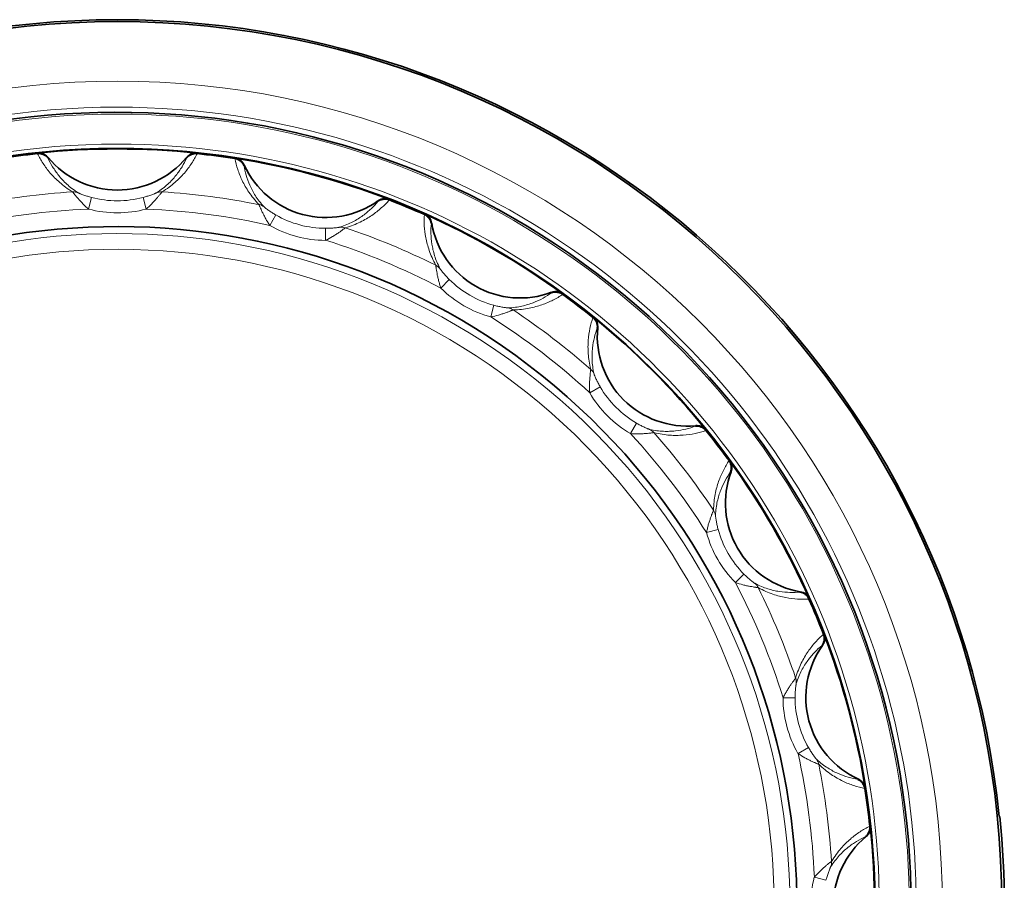
# Model space of a CAD drawing. Units: millimetres. Extents: x 38 to 287, y 24 to 204.
# Drawn here: x 147 to 163, y 105 to 120 of the extents above; entities that cross this region are included whole.
import ezdxf

# ---------------------------------------------------------------- set-up
doc = ezdxf.new("R2010")
doc.units = ezdxf.units.MM
doc.layers.add('1', color=7, linetype='Continuous', true_color=0xffffff)

msp = doc.modelspace()

# ---------------------------------------------------------------- linework, layer by layer
at = {"layer": '1', "color": 8, "linetype": 'Continuous', "lineweight": 18}
for p, q in [((148.021, 116.591), (148.072, 116.784)), ((148.979, 116.591), (148.928, 116.784)), ((151.037, 116.32), (151.136, 116.494)), ((151.963, 116.072), (151.964, 116.272)), ((153.88, 115.278), (154.021, 115.42)), ((154.711, 114.798), (154.763, 114.991)), ((156.53, 113.635), (156.357, 113.535)), ((157.135, 113.03), (157.035, 112.857)), ((158.298, 111.211), (158.491, 111.263)), ((158.778, 110.38), (158.92, 110.521)), ((159.572, 108.463), (159.772, 108.464)), ((159.82, 107.537), (159.994, 107.636)), ((160.091, 105.479), (160.284, 105.428))]:
    msp.add_line(p, q, dxfattribs=at)
at = {"layer": '1', "color": 18, "linetype": 'Continuous', "lineweight": 35}
msp.add_circle((148.5, 105), 14.708, dxfattribs=at)
at = {"layer": '1', "color": 8, "linetype": 'Continuous', "lineweight": 18}
msp.add_circle((148.5, 105), 13.719, dxfattribs=at)
at = {"layer": '1', "color": 18, "linetype": 'Continuous', "lineweight": 35}
for centre, radius, start, end in [((148.5, 105), 14.74, 5.8015, 174.1985), ((148.5, 105), 13.2, 317.2781, 270), ((148.5, 105), 12.6, 320.6497, 309.3503), ((148.5, 105), 12.591, 83.949, 96.051), ((148.5, 105), 12.583, 96.0608, 98.9392), ((148.5, 105), 12.583, 96.0605, 96.0608), ((148.5, 118.4), 1.493, 219.526, 320.474), ((148.5, 105), 12.583, 83.9392, 83.9395), ((148.5, 105), 12.583, 81.0608, 83.9392), ((148.5, 105), 12.583, 81.0605, 81.0608), ((148.5, 105), 12.591, 68.949, 81.051), ((151.968, 117.943), 1.493, 204.526, 305.474), ((148.5, 105), 12.583, 68.9392, 68.9395), ((148.5, 105), 12.583, 66.0608, 68.9392), ((148.5, 105), 12.583, 66.0605, 66.0608), ((148.5, 105), 12.591, 53.949, 66.051), ((148.5, 105), 11.3, 324.8905, 305.1095), ((155.2, 116.605), 1.493, 189.526, 290.474), ((148.5, 105), 12.583, 51.0608, 53.9392), ((148.5, 105), 12.583, 53.9392, 53.9395), ((148.5, 105), 12.583, 51.0605, 51.0608), ((148.5, 105), 12.591, 38.949, 51.051), ((157.975, 114.475), 1.493, 174.526, 275.474), ((148.5, 105), 12.583, 38.9392, 38.9395), ((148.5, 105), 12.583, 36.0608, 38.9392), ((148.5, 105), 12.583, 36.0605, 36.0608), ((148.5, 105), 12.591, 23.949, 36.051), ((160.105, 111.7), 1.493, 159.526, 260.474), ((148.5, 105), 12.583, 23.9392, 23.9395), ((148.5, 105), 12.583, 21.0608, 23.9392), ((148.5, 105), 12.583, 21.0605, 21.0608), ((148.5, 105), 12.591, 8.949, 21.051), ((161.443, 108.468), 1.493, 144.526, 245.474), ((148.5, 105), 12.583, 6.0608, 8.9392), ((148.5, 105), 12.583, 8.9392, 8.9395), ((148.5, 105), 14.75, 354.2023, 5.7977), ((148.5, 105), 12.583, 6.0605, 6.0608), ((148.5, 105), 12.591, 353.949, 6.051), ((161.9, 105), 1.493, 129.526, 230.474)]:
    msp.add_arc(centre, radius, start, end, dxfattribs=at)
at = {"layer": '1', "color": 8, "linetype": 'Continuous', "lineweight": 18}
for centre, radius, start, end in [((148.5, 105), 13.286, 90, 314.1169), ((148.5, 105), 13.286, 315.8775, 90), ((148.5, 105), 13.17, 90, 312.4125), ((148.5, 105), 13.17, 317.5819, 90), ((148.5, 105), 12.672, 90, 309.4425), ((148.5, 105), 12.672, 320.5519, 90), ((148.5, 105), 11.9, 93.5751, 101.4249), ((148.5, 118.4), 1.672, 255.1593, 284.8407), ((148.5, 105), 11.9, 78.5751, 86.4249), ((148.5, 105), 11.601, 92.3682, 102.6318), ((148.5, 118.4), 1.872, 255.1593, 284.8407), ((148.5, 105), 11.601, 77.3682, 87.6318), ((151.968, 117.943), 1.672, 240.1593, 269.8407), ((151.968, 117.943), 1.872, 240.1593, 269.8407), ((148.5, 105), 11.9, 63.5751, 71.4249), ((148.5, 105), 11.184, 325.4996, 304.5004), ((148.5, 105), 11.601, 62.3682, 72.6318), ((148.5, 105), 10.922, 325.028, 304.972), ((155.2, 116.605), 1.872, 225.1593, 254.8407), ((155.2, 116.605), 1.672, 225.1593, 254.8407), ((148.5, 105), 11.601, 47.3682, 57.6318), ((148.5, 105), 11.9, 48.5751, 56.4249), ((157.975, 114.475), 1.672, 210.1593, 239.8407), ((157.975, 114.475), 1.872, 210.1593, 239.8407), ((148.5, 105), 11.601, 32.3682, 42.6318), ((148.5, 105), 11.9, 33.5751, 41.4249), ((160.105, 111.7), 1.872, 195.1593, 224.8407), ((160.105, 111.7), 1.672, 195.1593, 224.8407), ((148.5, 105), 11.601, 17.3682, 27.6318), ((148.5, 105), 11.9, 18.5751, 26.4249), ((161.443, 108.468), 1.872, 180.1593, 209.8407), ((161.443, 108.468), 1.672, 180.1593, 209.8407), ((148.5, 105), 11.601, 2.3682, 12.6318), ((148.5, 105), 11.9, 3.5751, 11.4249), ((161.9, 105), 1.872, 165.1593, 194.8407)]:
    msp.add_arc(centre, radius, start, end, dxfattribs=at)
for centre, major_axis, start_param, end_param in [((147.77, 116.678), (-0.103, -0.171), 3.284923, 3.749459), ((149.23, 116.678), (0.103, -0.171), 2.533726, 2.998262), ((150.818, 116.469), (-0.144, -0.139), 3.284923, 3.749459), ((152.227, 116.091), (0.056, -0.192), 2.533726, 2.998262), ((153.707, 115.478), (-0.175, -0.097), 3.284923, 3.749459), ((154.971, 114.749), (0.004, -0.2), 2.533726, 2.998262), ((156.242, 113.773), (0.194, 0.048), 0.143331, 0.607867), ((157.273, 112.742), (-0.048, -0.194), 2.533726, 2.998262), ((158.249, 111.471), (-0.2, 0.004), 3.284923, 3.749459), ((158.978, 110.207), (-0.097, -0.175), 2.533726, 2.998262), ((159.591, 108.727), (-0.192, 0.056), 3.284923, 3.749459), ((159.969, 107.318), (-0.139, -0.144), 2.533726, 2.998262), ((160.178, 105.73), (-0.171, 0.103), 3.284923, 3.749459)]:
    msp.add_ellipse(centre, major_axis=major_axis, ratio=0.995792, start_param=start_param, end_param=end_param, dxfattribs=at)
for points, knots in [([(147.758, 116.877), (147.715, 116.903), (147.676, 116.929), (147.605, 116.981), (147.572, 117.007), (147.512, 117.059), (147.484, 117.085), (147.432, 117.138), (147.408, 117.164), (147.339, 117.243), (147.3, 117.297), (147.229, 117.404), (147.199, 117.458), (147.171, 117.512)], [0, 0, 0, 0, 0.125, 0.125, 0.25, 0.25, 0.375, 0.375, 0.5, 0.5, 0.75, 0.75, 1, 1, 1, 1]), ([(147.172, 117.512), (147.172, 117.514), (147.172, 117.515), (147.172, 117.518), (147.173, 117.52), (147.173, 117.521)], [0, 0, 0, 0, 0.501083, 0.501083, 1, 1, 1, 1]), ([(147.348, 117.45), (147.348, 117.448), (147.348, 117.447), (147.347, 117.444), (147.347, 117.443), (147.346, 117.441)], [0, 0, 0, 0, 0.501549, 0.501549, 1, 1, 1, 1]), ([(147.346, 117.441), (147.369, 117.392), (147.394, 117.343), (147.454, 117.246), (147.487, 117.198), (147.546, 117.125), (147.566, 117.101), (147.611, 117.053), (147.635, 117.029), (147.687, 116.981), (147.715, 116.957), (147.777, 116.91), (147.811, 116.886), (147.848, 116.862)], [0, 0, 0, 0, 0.25, 0.25, 0.5, 0.5, 0.625, 0.625, 0.75, 0.75, 0.875, 0.875, 1, 1, 1, 1]), ([(149.152, 116.862), (149.189, 116.886), (149.223, 116.91), (149.285, 116.957), (149.313, 116.981), (149.365, 117.029), (149.389, 117.053), (149.434, 117.101), (149.454, 117.125), (149.513, 117.198), (149.546, 117.246), (149.606, 117.343), (149.631, 117.392), (149.654, 117.441)], [0, 0, 0, 0, 0.125, 0.125, 0.25, 0.25, 0.375, 0.375, 0.5, 0.5, 0.75, 0.75, 1, 1, 1, 1]), ([(149.829, 117.512), (149.801, 117.458), (149.771, 117.404), (149.7, 117.297), (149.661, 117.243), (149.592, 117.164), (149.568, 117.138), (149.516, 117.085), (149.488, 117.059), (149.428, 117.007), (149.395, 116.981), (149.324, 116.929), (149.285, 116.903), (149.242, 116.877)], [0, 0, 0, 0, 0.25, 0.25, 0.5, 0.5, 0.625, 0.625, 0.75, 0.75, 0.875, 0.875, 1, 1, 1, 1]), ([(149.654, 117.441), (149.653, 117.443), (149.653, 117.444), (149.652, 117.447), (149.652, 117.448), (149.652, 117.45)], [0, 0, 0, 0, 0.498451, 0.498451, 1, 1, 1, 1]), ([(149.827, 117.521), (149.827, 117.52), (149.828, 117.518), (149.828, 117.515), (149.828, 117.514), (149.828, 117.512)], [0, 0, 0, 0, 0.498917, 0.498917, 1, 1, 1, 1]), ([(150.455, 117.43), (150.456, 117.431), (150.456, 117.432), (150.457, 117.435), (150.458, 117.437), (150.459, 117.438)], [0, 0, 0, 0, 0.501083, 0.501083, 1, 1, 1, 1]), ([(150.857, 116.665), (150.822, 116.701), (150.791, 116.736), (150.736, 116.804), (150.712, 116.838), (150.667, 116.904), (150.647, 116.936), (150.61, 117), (150.593, 117.032), (150.548, 117.127), (150.523, 117.188), (150.483, 117.31), (150.467, 117.37), (150.455, 117.43)], [0, 0, 0, 0, 0.125, 0.125, 0.25, 0.25, 0.375, 0.375, 0.5, 0.5, 0.75, 0.75, 1, 1, 1, 1]), ([(150.609, 117.323), (150.609, 117.322), (150.608, 117.321), (150.607, 117.318), (150.606, 117.317), (150.606, 117.316)], [0, 0, 0, 0, 0.501549, 0.501549, 1, 1, 1, 1]), ([(150.606, 117.316), (150.615, 117.263), (150.627, 117.209), (150.659, 117.1), (150.679, 117.044), (150.716, 116.959), (150.73, 116.93), (150.761, 116.872), (150.778, 116.843), (150.816, 116.783), (150.837, 116.753), (150.884, 116.691), (150.91, 116.659), (150.941, 116.627)], [0, 0, 0, 0, 0.25, 0.25, 0.5, 0.5, 0.625, 0.625, 0.75, 0.75, 0.875, 0.875, 1, 1, 1, 1]), ([(148.021, 116.591), (148.004, 116.605), (147.988, 116.62), (147.963, 116.643), (147.955, 116.65), (147.94, 116.666), (147.932, 116.673), (147.91, 116.696), (147.895, 116.712), (147.875, 116.734), (147.868, 116.742), (147.855, 116.757), (147.849, 116.764), (147.83, 116.785), (147.819, 116.798), (147.799, 116.823), (147.79, 116.834), (147.779, 116.849), (147.776, 116.853), (147.77, 116.861), (147.765, 116.867), (147.762, 116.872), (147.759, 116.876), (147.758, 116.877), (147.758, 116.877)], [0, 0, 0, 0, 0.125, 0.125, 0.1875, 0.1875, 0.25, 0.25, 0.375, 0.375, 0.4375, 0.4375, 0.5, 0.5, 0.625, 0.625, 0.75, 0.75, 0.8125, 0.8125, 0.875, 0.9375, 0.9375, 1, 1, 1, 1]), ([(147.848, 116.862), (147.849, 116.862), (147.85, 116.861), (147.854, 116.859), (147.857, 116.858), (147.863, 116.855), (147.867, 116.854), (147.875, 116.85), (147.879, 116.849), (147.893, 116.843), (147.902, 116.839), (147.922, 116.832), (147.932, 116.828), (147.963, 116.817), (147.985, 116.81), (148.028, 116.796), (148.05, 116.79), (148.072, 116.784)], [0, 0, 0, 0, 0.0625, 0.0625, 0.125, 0.125, 0.1875, 0.1875, 0.25, 0.25, 0.375, 0.375, 0.5, 0.5, 0.75, 0.75, 1, 1, 1, 1]), ([(148.928, 116.784), (148.95, 116.79), (148.972, 116.796), (149.015, 116.81), (149.036, 116.817), (149.067, 116.828), (149.078, 116.832), (149.097, 116.839), (149.107, 116.843), (149.12, 116.848), (149.125, 116.85), (149.133, 116.854), (149.136, 116.855), (149.143, 116.858), (149.146, 116.859), (149.15, 116.861), (149.151, 116.862), (149.152, 116.862)], [0, 0, 0, 0, 0.25, 0.25, 0.5, 0.5, 0.625, 0.625, 0.75, 0.75, 0.8125, 0.8125, 0.875, 0.875, 0.9375, 0.9375, 1, 1, 1, 1]), ([(149.242, 116.877), (149.241, 116.876), (149.239, 116.873), (149.233, 116.864), (149.23, 116.861), (149.224, 116.853), (149.218, 116.844), (149.21, 116.834), (149.201, 116.823), (149.196, 116.817), (149.181, 116.799), (149.17, 116.785), (149.151, 116.764), (149.145, 116.757), (149.132, 116.742), (149.119, 116.727), (149.105, 116.712), (149.09, 116.696), (149.083, 116.688), (149.045, 116.65), (149.013, 116.62), (148.979, 116.591)], [0, 0, 0, 0, 0.125, 0.125, 0.1875, 0.1875, 0.25, 0.3125, 0.3125, 0.375, 0.375, 0.5, 0.5, 0.5625, 0.5625, 0.625, 0.6875, 0.6875, 0.75, 0.75, 1, 1, 1, 1]), ([(153.023, 116.751), (153.023, 116.749), (153.022, 116.748), (153.022, 116.745), (153.022, 116.744), (153.022, 116.742)], [0, 0, 0, 0, 0.498917, 0.498917, 1, 1, 1, 1]), ([(151.037, 116.32), (151.024, 116.338), (151.012, 116.357), (150.995, 116.385), (150.989, 116.394), (150.978, 116.413), (150.973, 116.422), (150.957, 116.45), (150.947, 116.469), (150.933, 116.496), (150.928, 116.505), (150.92, 116.523), (150.915, 116.532), (150.903, 116.557), (150.896, 116.573), (150.883, 116.602), (150.877, 116.615), (150.87, 116.631), (150.868, 116.637), (150.865, 116.646), (150.861, 116.653), (150.859, 116.659), (150.858, 116.663), (150.857, 116.664), (150.857, 116.665)], [0, 0, 0, 0, 0.125, 0.125, 0.1875, 0.1875, 0.25, 0.25, 0.375, 0.375, 0.4375, 0.4375, 0.5, 0.5, 0.625, 0.625, 0.75, 0.75, 0.8125, 0.8125, 0.875, 0.9375, 0.9375, 1, 1, 1, 1]), ([(150.941, 116.627), (150.941, 116.626), (150.942, 116.625), (150.946, 116.622), (150.948, 116.62), (150.953, 116.616), (150.957, 116.614), (150.964, 116.608), (150.967, 116.605), (150.979, 116.597), (150.987, 116.591), (151.004, 116.578), (151.013, 116.572), (151.04, 116.553), (151.059, 116.541), (151.097, 116.516), (151.117, 116.505), (151.136, 116.494)], [0, 0, 0, 0, 0.0625, 0.0625, 0.125, 0.125, 0.1875, 0.1875, 0.25, 0.25, 0.375, 0.375, 0.5, 0.5, 0.75, 0.75, 1, 1, 1, 1]), ([(152.2, 116.289), (152.242, 116.302), (152.281, 116.317), (152.353, 116.347), (152.386, 116.362), (152.449, 116.395), (152.478, 116.412), (152.534, 116.447), (152.56, 116.465), (152.635, 116.52), (152.68, 116.558), (152.763, 116.637), (152.8, 116.677), (152.834, 116.719)], [0, 0, 0, 0, 0.125, 0.125, 0.25, 0.25, 0.375, 0.375, 0.5, 0.5, 0.75, 0.75, 1, 1, 1, 1]), ([(153.022, 116.742), (152.981, 116.697), (152.938, 116.652), (152.842, 116.567), (152.79, 116.526), (152.703, 116.467), (152.673, 116.448), (152.609, 116.41), (152.575, 116.392), (152.503, 116.357), (152.465, 116.341), (152.383, 116.309), (152.339, 116.294), (152.291, 116.28)], [0, 0, 0, 0, 0.25, 0.25, 0.5, 0.5, 0.625, 0.625, 0.75, 0.75, 0.875, 0.875, 1, 1, 1, 1]), ([(152.834, 116.719), (152.834, 116.72), (152.834, 116.722), (152.835, 116.724), (152.835, 116.726), (152.835, 116.727)], [0, 0, 0, 0, 0.498451, 0.498451, 1, 1, 1, 1]), ([(153.796, 115.657), (153.771, 115.701), (153.751, 115.743), (153.715, 115.823), (153.7, 115.862), (153.674, 115.937), (153.663, 115.974), (153.644, 116.045), (153.636, 116.08), (153.617, 116.183), (153.609, 116.249), (153.601, 116.377), (153.602, 116.44), (153.606, 116.5)], [0, 0, 0, 0, 0.125, 0.125, 0.25, 0.25, 0.375, 0.375, 0.5, 0.5, 0.75, 0.75, 1, 1, 1, 1]), ([(153.606, 116.5), (153.607, 116.501), (153.607, 116.503), (153.609, 116.505), (153.61, 116.506), (153.611, 116.507)], [0, 0, 0, 0, 0.501083, 0.501083, 1, 1, 1, 1]), ([(152.291, 116.28), (152.29, 116.28), (152.287, 116.277), (152.278, 116.27), (152.275, 116.268), (152.267, 116.262), (152.259, 116.255), (152.248, 116.247), (152.237, 116.239), (152.231, 116.234), (152.211, 116.22), (152.197, 116.21), (152.174, 116.194), (152.166, 116.189), (152.15, 116.178), (152.133, 116.167), (152.115, 116.156), (152.097, 116.145), (152.088, 116.139), (152.042, 116.112), (152.003, 116.091), (151.963, 116.072)], [0, 0, 0, 0, 0.125, 0.125, 0.1875, 0.1875, 0.25, 0.3125, 0.3125, 0.375, 0.375, 0.5, 0.5, 0.5625, 0.5625, 0.625, 0.6875, 0.6875, 0.75, 0.75, 1, 1, 1, 1]), ([(151.964, 116.272), (151.986, 116.272), (152.009, 116.272), (152.054, 116.274), (152.076, 116.275), (152.109, 116.278), (152.12, 116.279), (152.141, 116.281), (152.151, 116.282), (152.166, 116.284), (152.17, 116.285), (152.179, 116.286), (152.183, 116.287), (152.19, 116.288), (152.193, 116.288), (152.198, 116.289), (152.199, 116.289), (152.2, 116.289)], [0, 0, 0, 0, 0.25, 0.25, 0.5, 0.5, 0.625, 0.625, 0.75, 0.75, 0.8125, 0.8125, 0.875, 0.875, 0.9375, 0.9375, 1, 1, 1, 1]), ([(153.722, 116.351), (153.716, 116.298), (153.714, 116.243), (153.717, 116.129), (153.722, 116.07), (153.736, 115.978), (153.742, 115.947), (153.757, 115.883), (153.766, 115.85), (153.787, 115.782), (153.799, 115.748), (153.829, 115.675), (153.846, 115.638), (153.867, 115.599)], [0, 0, 0, 0, 0.25, 0.25, 0.5, 0.5, 0.625, 0.625, 0.75, 0.75, 0.875, 0.875, 1, 1, 1, 1]), ([(153.727, 116.358), (153.726, 116.357), (153.725, 116.355), (153.723, 116.353), (153.723, 116.352), (153.722, 116.351)], [0, 0, 0, 0, 0.501549, 0.501549, 1, 1, 1, 1]), ([(153.88, 115.278), (153.873, 115.298), (153.866, 115.319), (153.857, 115.351), (153.854, 115.362), (153.848, 115.383), (153.845, 115.393), (153.837, 115.424), (153.832, 115.445), (153.826, 115.475), (153.823, 115.485), (153.82, 115.504), (153.818, 115.514), (153.813, 115.541), (153.81, 115.558), (153.805, 115.59), (153.803, 115.604), (153.8, 115.622), (153.799, 115.627), (153.798, 115.637), (153.797, 115.645), (153.796, 115.651), (153.796, 115.655), (153.796, 115.656), (153.796, 115.657)], [0, 0, 0, 0, 0.125, 0.125, 0.1875, 0.1875, 0.25, 0.25, 0.375, 0.375, 0.4375, 0.4375, 0.5, 0.5, 0.625, 0.625, 0.75, 0.75, 0.8125, 0.8125, 0.875, 0.9375, 0.9375, 1, 1, 1, 1]), ([(153.867, 115.599), (153.867, 115.598), (153.868, 115.597), (153.87, 115.593), (153.872, 115.591), (153.876, 115.585), (153.879, 115.582), (153.884, 115.575), (153.887, 115.571), (153.896, 115.56), (153.902, 115.552), (153.915, 115.536), (153.922, 115.527), (153.944, 115.502), (153.959, 115.485), (153.99, 115.452), (154.005, 115.435), (154.021, 115.42)], [0, 0, 0, 0, 0.0625, 0.0625, 0.125, 0.125, 0.1875, 0.1875, 0.25, 0.25, 0.375, 0.375, 0.5, 0.5, 0.75, 0.75, 1, 1, 1, 1]), ([(154.995, 114.947), (155.04, 114.949), (155.081, 114.952), (155.158, 114.963), (155.194, 114.97), (155.263, 114.985), (155.296, 114.994), (155.359, 115.013), (155.389, 115.023), (155.476, 115.057), (155.529, 115.082), (155.629, 115.137), (155.676, 115.166), (155.72, 115.198)], [0, 0, 0, 0, 0.125, 0.125, 0.25, 0.25, 0.375, 0.375, 0.5, 0.5, 0.75, 0.75, 1, 1, 1, 1]), ([(155.907, 115.172), (155.856, 115.138), (155.802, 115.107), (155.688, 115.049), (155.627, 115.023), (155.528, 114.988), (155.494, 114.978), (155.422, 114.958), (155.385, 114.949), (155.307, 114.934), (155.265, 114.928), (155.178, 114.919), (155.132, 114.916), (155.081, 114.915)], [0, 0, 0, 0, 0.25, 0.25, 0.5, 0.5, 0.625, 0.625, 0.75, 0.75, 0.875, 0.875, 1, 1, 1, 1]), ([(155.72, 115.198), (155.72, 115.199), (155.721, 115.2), (155.721, 115.203), (155.722, 115.204), (155.722, 115.206)], [0, 0, 0, 0, 0.498451, 0.498451, 1, 1, 1, 1]), ([(155.91, 115.18), (155.909, 115.179), (155.909, 115.177), (155.908, 115.174), (155.907, 115.173), (155.907, 115.172)], [0, 0, 0, 0, 0.498917, 0.498917, 1, 1, 1, 1]), ([(154.763, 114.991), (154.785, 114.985), (154.807, 114.98), (154.85, 114.97), (154.872, 114.966), (154.905, 114.96), (154.916, 114.958), (154.937, 114.954), (154.947, 114.953), (154.962, 114.951), (154.966, 114.95), (154.975, 114.949), (154.979, 114.949), (154.986, 114.948), (154.989, 114.948), (154.993, 114.947), (154.995, 114.947), (154.995, 114.947)], [0, 0, 0, 0, 0.25, 0.25, 0.5, 0.5, 0.625, 0.625, 0.75, 0.75, 0.8125, 0.8125, 0.875, 0.875, 0.9375, 0.9375, 1, 1, 1, 1]), ([(155.081, 114.915), (155.08, 114.914), (155.076, 114.913), (155.067, 114.908), (155.063, 114.907), (155.054, 114.903), (155.044, 114.899), (155.032, 114.894), (155.018, 114.889), (155.011, 114.886), (154.989, 114.877), (154.973, 114.871), (154.946, 114.862), (154.937, 114.859), (154.918, 114.853), (154.899, 114.846), (154.879, 114.84), (154.859, 114.834), (154.849, 114.831), (154.797, 114.817), (154.754, 114.806), (154.711, 114.798)], [0, 0, 0, 0, 0.125, 0.125, 0.1875, 0.1875, 0.25, 0.3125, 0.3125, 0.375, 0.375, 0.5, 0.5, 0.5625, 0.5625, 0.625, 0.6875, 0.6875, 0.75, 0.75, 1, 1, 1, 1]), ([(156.374, 113.923), (156.361, 113.972), (156.352, 114.018), (156.339, 114.104), (156.334, 114.146), (156.328, 114.225), (156.327, 114.264), (156.327, 114.338), (156.329, 114.373), (156.337, 114.478), (156.346, 114.544), (156.372, 114.669), (156.389, 114.729), (156.408, 114.787)], [0, 0, 0, 0, 0.125, 0.125, 0.25, 0.25, 0.375, 0.375, 0.5, 0.5, 0.75, 0.75, 1, 1, 1, 1]), ([(156.408, 114.787), (156.409, 114.788), (156.41, 114.789), (156.413, 114.79), (156.414, 114.791), (156.415, 114.792)], [0, 0, 0, 0, 0.501083, 0.501083, 1, 1, 1, 1]), ([(156.489, 114.618), (156.487, 114.617), (156.486, 114.616), (156.484, 114.615), (156.483, 114.614), (156.482, 114.613)], [0, 0, 0, 0, 0.501549, 0.501549, 1, 1, 1, 1]), ([(156.482, 114.613), (156.463, 114.563), (156.446, 114.51), (156.419, 114.399), (156.409, 114.341), (156.399, 114.249), (156.397, 114.217), (156.394, 114.151), (156.394, 114.117), (156.397, 114.047), (156.4, 114.01), (156.41, 113.933), (156.417, 113.892), (156.427, 113.848)], [0, 0, 0, 0, 0.25, 0.25, 0.5, 0.5, 0.625, 0.625, 0.75, 0.75, 0.875, 0.875, 1, 1, 1, 1]), ([(156.357, 113.535), (156.355, 113.557), (156.354, 113.579), (156.353, 113.612), (156.353, 113.623), (156.353, 113.645), (156.353, 113.656), (156.353, 113.688), (156.354, 113.709), (156.355, 113.74), (156.356, 113.75), (156.357, 113.769), (156.358, 113.779), (156.36, 113.807), (156.361, 113.824), (156.365, 113.856), (156.366, 113.87), (156.369, 113.888), (156.369, 113.893), (156.371, 113.903), (156.372, 113.911), (156.373, 113.917), (156.373, 113.921), (156.374, 113.923), (156.374, 113.923)], [0, 0, 0, 0, 0.125, 0.125, 0.1875, 0.1875, 0.25, 0.25, 0.375, 0.375, 0.4375, 0.4375, 0.5, 0.5, 0.625, 0.625, 0.75, 0.75, 0.8125, 0.8125, 0.875, 0.9375, 0.9375, 1, 1, 1, 1]), ([(156.427, 113.848), (156.427, 113.848), (156.428, 113.847), (156.429, 113.842), (156.43, 113.84), (156.433, 113.833), (156.434, 113.829), (156.438, 113.821), (156.439, 113.817), (156.445, 113.804), (156.449, 113.794), (156.458, 113.775), (156.462, 113.765), (156.476, 113.735), (156.487, 113.715), (156.508, 113.675), (156.519, 113.655), (156.53, 113.635)], [0, 0, 0, 0, 0.0625, 0.0625, 0.125, 0.125, 0.1875, 0.1875, 0.25, 0.25, 0.375, 0.375, 0.5, 0.5, 0.75, 0.75, 1, 1, 1, 1]), ([(157.135, 113.03), (157.155, 113.019), (157.175, 113.008), (157.214, 112.987), (157.235, 112.977), (157.265, 112.962), (157.275, 112.958), (157.294, 112.949), (157.303, 112.945), (157.317, 112.939), (157.321, 112.938), (157.329, 112.934), (157.333, 112.933), (157.34, 112.93), (157.342, 112.929), (157.347, 112.928), (157.348, 112.927), (157.348, 112.927)], [0, 0, 0, 0, 0.25, 0.25, 0.5, 0.5, 0.625, 0.625, 0.75, 0.75, 0.8125, 0.8125, 0.875, 0.875, 0.9375, 0.9375, 1, 1, 1, 1]), ([(157.348, 112.927), (157.392, 112.917), (157.433, 112.91), (157.51, 112.9), (157.547, 112.897), (157.617, 112.894), (157.651, 112.894), (157.717, 112.897), (157.749, 112.899), (157.841, 112.909), (157.899, 112.919), (158.01, 112.946), (158.063, 112.963), (158.113, 112.982)], [0, 0, 0, 0, 0.125, 0.125, 0.25, 0.25, 0.375, 0.375, 0.5, 0.5, 0.75, 0.75, 1, 1, 1, 1]), ([(158.113, 112.982), (158.114, 112.983), (158.115, 112.984), (158.116, 112.986), (158.117, 112.987), (158.118, 112.989)], [0, 0, 0, 0, 0.498451, 0.498451, 1, 1, 1, 1]), ([(157.423, 112.874), (157.422, 112.873), (157.418, 112.873), (157.407, 112.871), (157.403, 112.871), (157.394, 112.869), (157.383, 112.868), (157.37, 112.866), (157.356, 112.865), (157.348, 112.864), (157.324, 112.861), (157.307, 112.86), (157.279, 112.858), (157.269, 112.857), (157.25, 112.856), (157.23, 112.855), (157.209, 112.854), (157.188, 112.853), (157.177, 112.853), (157.123, 112.852), (157.079, 112.854), (157.035, 112.857)], [0, 0, 0, 0, 0.125, 0.125, 0.1875, 0.1875, 0.25, 0.3125, 0.3125, 0.375, 0.375, 0.5, 0.5, 0.5625, 0.5625, 0.625, 0.6875, 0.6875, 0.75, 0.75, 1, 1, 1, 1]), ([(158.287, 112.908), (158.229, 112.889), (158.169, 112.872), (158.044, 112.846), (157.978, 112.837), (157.873, 112.829), (157.838, 112.827), (157.764, 112.827), (157.725, 112.828), (157.646, 112.834), (157.604, 112.839), (157.518, 112.852), (157.472, 112.861), (157.423, 112.874)], [0, 0, 0, 0, 0.25, 0.25, 0.5, 0.5, 0.625, 0.625, 0.75, 0.75, 0.875, 0.875, 1, 1, 1, 1]), ([(158.292, 112.915), (158.291, 112.914), (158.29, 112.913), (158.289, 112.91), (158.288, 112.909), (158.287, 112.908)], [0, 0, 0, 0, 0.498917, 0.498917, 1, 1, 1, 1]), ([(158.415, 111.581), (158.416, 111.632), (158.419, 111.678), (158.428, 111.765), (158.434, 111.807), (158.449, 111.885), (158.458, 111.922), (158.478, 111.994), (158.488, 112.028), (158.523, 112.127), (158.549, 112.188), (158.607, 112.302), (158.638, 112.356), (158.672, 112.407)], [0, 0, 0, 0, 0.125, 0.125, 0.25, 0.25, 0.375, 0.375, 0.5, 0.5, 0.75, 0.75, 1, 1, 1, 1]), ([(158.672, 112.407), (158.673, 112.407), (158.674, 112.408), (158.677, 112.409), (158.679, 112.409), (158.68, 112.41)], [0, 0, 0, 0, 0.501083, 0.501083, 1, 1, 1, 1]), ([(158.698, 112.22), (158.666, 112.176), (158.637, 112.129), (158.582, 112.029), (158.557, 111.976), (158.523, 111.889), (158.513, 111.859), (158.494, 111.796), (158.485, 111.763), (158.47, 111.694), (158.463, 111.658), (158.452, 111.581), (158.449, 111.54), (158.447, 111.495)], [0, 0, 0, 0, 0.25, 0.25, 0.5, 0.5, 0.625, 0.625, 0.75, 0.75, 0.875, 0.875, 1, 1, 1, 1]), ([(158.706, 112.222), (158.704, 112.222), (158.703, 112.221), (158.7, 112.221), (158.699, 112.22), (158.698, 112.22)], [0, 0, 0, 0, 0.501549, 0.501549, 1, 1, 1, 1]), ([(158.298, 111.211), (158.302, 111.232), (158.307, 111.254), (158.315, 111.286), (158.317, 111.297), (158.323, 111.318), (158.325, 111.328), (158.334, 111.359), (158.34, 111.379), (158.349, 111.409), (158.353, 111.418), (158.359, 111.437), (158.362, 111.446), (158.371, 111.472), (158.377, 111.489), (158.389, 111.519), (158.394, 111.532), (158.401, 111.549), (158.403, 111.554), (158.407, 111.563), (158.41, 111.57), (158.412, 111.576), (158.414, 111.579), (158.415, 111.581), (158.415, 111.581)], [0, 0, 0, 0, 0.125, 0.125, 0.1875, 0.1875, 0.25, 0.25, 0.375, 0.375, 0.4375, 0.4375, 0.5, 0.5, 0.625, 0.625, 0.75, 0.75, 0.8125, 0.8125, 0.875, 0.9375, 0.9375, 1, 1, 1, 1]), ([(158.447, 111.495), (158.447, 111.495), (158.447, 111.493), (158.448, 111.489), (158.448, 111.486), (158.449, 111.479), (158.449, 111.475), (158.45, 111.466), (158.451, 111.462), (158.453, 111.447), (158.454, 111.437), (158.458, 111.417), (158.46, 111.406), (158.465, 111.373), (158.47, 111.351), (158.48, 111.307), (158.485, 111.285), (158.491, 111.263)], [0, 0, 0, 0, 0.0625, 0.0625, 0.125, 0.125, 0.1875, 0.1875, 0.25, 0.25, 0.375, 0.375, 0.5, 0.5, 0.75, 0.75, 1, 1, 1, 1]), ([(158.92, 110.521), (158.935, 110.505), (158.952, 110.49), (158.985, 110.459), (159.001, 110.444), (159.027, 110.423), (159.035, 110.416), (159.052, 110.402), (159.06, 110.396), (159.071, 110.387), (159.075, 110.384), (159.082, 110.379), (159.085, 110.376), (159.091, 110.372), (159.093, 110.37), (159.097, 110.368), (159.098, 110.367), (159.099, 110.367)], [0, 0, 0, 0, 0.25, 0.25, 0.5, 0.5, 0.625, 0.625, 0.75, 0.75, 0.8125, 0.8125, 0.875, 0.875, 0.9375, 0.9375, 1, 1, 1, 1]), ([(159.157, 110.296), (159.156, 110.296), (159.152, 110.296), (159.141, 110.298), (159.137, 110.298), (159.127, 110.299), (159.116, 110.301), (159.103, 110.303), (159.089, 110.305), (159.082, 110.306), (159.058, 110.31), (159.041, 110.313), (159.013, 110.318), (159.004, 110.32), (158.985, 110.324), (158.965, 110.328), (158.945, 110.332), (158.924, 110.337), (158.914, 110.34), (158.862, 110.353), (158.82, 110.366), (158.778, 110.38)], [0, 0, 0, 0, 0.125, 0.125, 0.1875, 0.1875, 0.25, 0.3125, 0.3125, 0.375, 0.375, 0.5, 0.5, 0.5625, 0.5625, 0.625, 0.6875, 0.6875, 0.75, 0.75, 1, 1, 1, 1]), ([(159.099, 110.367), (159.138, 110.346), (159.175, 110.329), (159.248, 110.299), (159.282, 110.287), (159.35, 110.266), (159.383, 110.257), (159.447, 110.242), (159.478, 110.236), (159.57, 110.222), (159.629, 110.217), (159.743, 110.214), (159.798, 110.216), (159.851, 110.222)], [0, 0, 0, 0, 0.125, 0.125, 0.25, 0.25, 0.375, 0.375, 0.5, 0.5, 0.75, 0.75, 1, 1, 1, 1]), ([(160, 110.106), (159.94, 110.102), (159.877, 110.101), (159.749, 110.109), (159.683, 110.117), (159.58, 110.136), (159.545, 110.144), (159.474, 110.163), (159.437, 110.174), (159.362, 110.2), (159.323, 110.215), (159.243, 110.251), (159.201, 110.271), (159.157, 110.296)], [0, 0, 0, 0, 0.25, 0.25, 0.5, 0.5, 0.625, 0.625, 0.75, 0.75, 0.875, 0.875, 1, 1, 1, 1]), ([(159.851, 110.222), (159.852, 110.223), (159.853, 110.223), (159.855, 110.225), (159.857, 110.226), (159.858, 110.227)], [0, 0, 0, 0, 0.498451, 0.498451, 1, 1, 1, 1]), ([(160.007, 110.111), (160.006, 110.11), (160.005, 110.109), (160.003, 110.107), (160.001, 110.107), (160, 110.106)], [0, 0, 0, 0, 0.498917, 0.498917, 1, 1, 1, 1]), ([(159.78, 108.791), (159.794, 108.839), (159.809, 108.883), (159.841, 108.965), (159.857, 109.003), (159.892, 109.075), (159.91, 109.109), (159.948, 109.173), (159.967, 109.203), (160.026, 109.29), (160.067, 109.342), (160.152, 109.438), (160.197, 109.481), (160.242, 109.522)], [0, 0, 0, 0, 0.125, 0.125, 0.25, 0.25, 0.375, 0.375, 0.5, 0.5, 0.75, 0.75, 1, 1, 1, 1]), ([(160.242, 109.522), (160.244, 109.522), (160.245, 109.522), (160.248, 109.522), (160.249, 109.523), (160.251, 109.523)], [0, 0, 0, 0, 0.501083, 0.501083, 1, 1, 1, 1]), ([(160.219, 109.334), (160.177, 109.3), (160.137, 109.263), (160.058, 109.18), (160.02, 109.135), (159.965, 109.06), (159.947, 109.034), (159.912, 108.978), (159.895, 108.949), (159.862, 108.886), (159.847, 108.853), (159.817, 108.781), (159.802, 108.742), (159.789, 108.7)], [0, 0, 0, 0, 0.25, 0.25, 0.5, 0.5, 0.625, 0.625, 0.75, 0.75, 0.875, 0.875, 1, 1, 1, 1]), ([(160.227, 109.335), (160.226, 109.335), (160.224, 109.335), (160.222, 109.334), (160.22, 109.334), (160.219, 109.334)], [0, 0, 0, 0, 0.501549, 0.501549, 1, 1, 1, 1]), ([(159.572, 108.463), (159.581, 108.483), (159.591, 108.502), (159.607, 108.532), (159.612, 108.541), (159.623, 108.56), (159.629, 108.57), (159.645, 108.597), (159.656, 108.615), (159.673, 108.641), (159.678, 108.65), (159.689, 108.666), (159.694, 108.674), (159.71, 108.697), (159.72, 108.711), (159.739, 108.737), (159.747, 108.749), (159.758, 108.763), (159.762, 108.767), (159.768, 108.775), (159.773, 108.782), (159.776, 108.786), (159.779, 108.789), (159.78, 108.79), (159.78, 108.791)], [0, 0, 0, 0, 0.125, 0.125, 0.1875, 0.1875, 0.25, 0.25, 0.375, 0.375, 0.4375, 0.4375, 0.5, 0.5, 0.625, 0.625, 0.75, 0.75, 0.8125, 0.8125, 0.875, 0.9375, 0.9375, 1, 1, 1, 1]), ([(159.789, 108.7), (159.789, 108.699), (159.789, 108.698), (159.788, 108.693), (159.788, 108.69), (159.787, 108.683), (159.786, 108.679), (159.785, 108.671), (159.784, 108.666), (159.782, 108.652), (159.781, 108.642), (159.779, 108.621), (159.778, 108.61), (159.775, 108.577), (159.774, 108.554), (159.772, 108.509), (159.772, 108.486), (159.772, 108.464)], [0, 0, 0, 0, 0.0625, 0.0625, 0.125, 0.125, 0.1875, 0.1875, 0.25, 0.25, 0.375, 0.375, 0.5, 0.5, 0.75, 0.75, 1, 1, 1, 1]), ([(159.994, 107.636), (160.005, 107.617), (160.016, 107.598), (160.04, 107.559), (160.053, 107.541), (160.072, 107.513), (160.078, 107.504), (160.09, 107.487), (160.097, 107.479), (160.105, 107.467), (160.108, 107.464), (160.113, 107.457), (160.116, 107.454), (160.12, 107.448), (160.122, 107.446), (160.125, 107.442), (160.126, 107.441), (160.127, 107.441)], [0, 0, 0, 0, 0.25, 0.25, 0.5, 0.5, 0.625, 0.625, 0.75, 0.75, 0.8125, 0.8125, 0.875, 0.875, 0.9375, 0.9375, 1, 1, 1, 1]), ([(160.165, 107.357), (160.163, 107.358), (160.159, 107.359), (160.15, 107.363), (160.146, 107.365), (160.137, 107.368), (160.127, 107.372), (160.115, 107.378), (160.102, 107.383), (160.095, 107.386), (160.073, 107.396), (160.057, 107.403), (160.032, 107.415), (160.023, 107.42), (160.005, 107.428), (159.987, 107.438), (159.969, 107.447), (159.95, 107.457), (159.941, 107.462), (159.894, 107.489), (159.857, 107.512), (159.82, 107.537)], [0, 0, 0, 0, 0.125, 0.125, 0.1875, 0.1875, 0.25, 0.3125, 0.3125, 0.375, 0.375, 0.5, 0.5, 0.5625, 0.5625, 0.625, 0.6875, 0.6875, 0.75, 0.75, 1, 1, 1, 1]), ([(160.127, 107.441), (160.159, 107.41), (160.191, 107.384), (160.253, 107.337), (160.283, 107.316), (160.343, 107.278), (160.372, 107.261), (160.43, 107.23), (160.459, 107.216), (160.544, 107.179), (160.6, 107.159), (160.709, 107.127), (160.763, 107.115), (160.816, 107.106)], [0, 0, 0, 0, 0.125, 0.125, 0.25, 0.25, 0.375, 0.375, 0.5, 0.5, 0.75, 0.75, 1, 1, 1, 1]), ([(160.93, 106.955), (160.87, 106.967), (160.81, 106.983), (160.688, 107.023), (160.627, 107.048), (160.532, 107.093), (160.5, 107.11), (160.436, 107.147), (160.404, 107.167), (160.338, 107.212), (160.304, 107.236), (160.236, 107.291), (160.201, 107.322), (160.165, 107.357)], [0, 0, 0, 0, 0.25, 0.25, 0.5, 0.5, 0.625, 0.625, 0.75, 0.75, 0.875, 0.875, 1, 1, 1, 1]), ([(160.816, 107.106), (160.817, 107.106), (160.818, 107.107), (160.821, 107.108), (160.822, 107.109), (160.823, 107.109)], [0, 0, 0, 0, 0.498451, 0.498451, 1, 1, 1, 1]), ([(160.938, 106.959), (160.937, 106.958), (160.935, 106.957), (160.932, 106.956), (160.931, 106.956), (160.93, 106.955)], [0, 0, 0, 0, 0.498917, 0.498917, 1, 1, 1, 1]), ([(160.377, 105.742), (160.403, 105.785), (160.429, 105.824), (160.481, 105.895), (160.507, 105.928), (160.559, 105.988), (160.585, 106.016), (160.638, 106.068), (160.664, 106.092), (160.743, 106.161), (160.797, 106.2), (160.904, 106.271), (160.958, 106.301), (161.012, 106.329)], [0, 0, 0, 0, 0.125, 0.125, 0.25, 0.25, 0.375, 0.375, 0.5, 0.5, 0.75, 0.75, 1, 1, 1, 1]), ([(161.012, 106.328), (161.014, 106.328), (161.015, 106.328), (161.018, 106.328), (161.02, 106.327), (161.021, 106.327)], [0, 0, 0, 0, 0.501083, 0.501083, 1, 1, 1, 1]), ([(160.941, 106.154), (160.892, 106.131), (160.843, 106.106), (160.746, 106.046), (160.698, 106.013), (160.625, 105.954), (160.601, 105.934), (160.553, 105.889), (160.529, 105.865), (160.481, 105.813), (160.457, 105.785), (160.41, 105.723), (160.386, 105.689), (160.362, 105.652)], [0, 0, 0, 0, 0.25, 0.25, 0.5, 0.5, 0.625, 0.625, 0.75, 0.75, 0.875, 0.875, 1, 1, 1, 1]), ([(160.95, 106.152), (160.948, 106.152), (160.947, 106.152), (160.944, 106.153), (160.943, 106.153), (160.941, 106.154)], [0, 0, 0, 0, 0.501549, 0.501549, 1, 1, 1, 1]), ([(160.091, 105.479), (160.105, 105.496), (160.12, 105.512), (160.143, 105.537), (160.15, 105.545), (160.166, 105.56), (160.173, 105.568), (160.196, 105.59), (160.212, 105.605), (160.234, 105.625), (160.242, 105.632), (160.257, 105.645), (160.264, 105.651), (160.285, 105.67), (160.298, 105.681), (160.323, 105.701), (160.334, 105.71), (160.349, 105.721), (160.353, 105.724), (160.361, 105.73), (160.367, 105.735), (160.372, 105.738), (160.376, 105.741), (160.377, 105.742), (160.377, 105.742)], [0, 0, 0, 0, 0.125, 0.125, 0.1875, 0.1875, 0.25, 0.25, 0.375, 0.375, 0.4375, 0.4375, 0.5, 0.5, 0.625, 0.625, 0.75, 0.75, 0.8125, 0.8125, 0.875, 0.9375, 0.9375, 1, 1, 1, 1]), ([(160.362, 105.652), (160.362, 105.651), (160.361, 105.65), (160.359, 105.646), (160.358, 105.643), (160.355, 105.637), (160.354, 105.633), (160.35, 105.625), (160.349, 105.621), (160.343, 105.607), (160.339, 105.598), (160.332, 105.578), (160.328, 105.568), (160.317, 105.537), (160.31, 105.515), (160.296, 105.472), (160.29, 105.45), (160.284, 105.428)], [0, 0, 0, 0, 0.0625, 0.0625, 0.125, 0.125, 0.1875, 0.1875, 0.25, 0.25, 0.375, 0.375, 0.5, 0.5, 0.75, 0.75, 1, 1, 1, 1])]:
    msp.add_open_spline(points, degree=3, knots=knots, dxfattribs=at)
at = {"layer": '1', "color": 18, "linetype": 'Continuous', "lineweight": 35}
for points in [[(147.172, 117.512), (147.188, 117.514), (147.204, 117.514), (147.229, 117.51), (147.237, 117.509), (147.253, 117.504), (147.268, 117.499), (147.283, 117.492), (147.297, 117.484), (147.304, 117.48), (147.324, 117.465), (147.336, 117.454), (147.346, 117.441)], [(147.173, 117.521), (147.189, 117.523), (147.206, 117.523), (147.23, 117.519), (147.238, 117.517), (147.254, 117.513), (147.27, 117.508), (147.284, 117.501), (147.299, 117.493), (147.306, 117.488), (147.326, 117.474), (147.337, 117.462), (147.348, 117.45)], [(149.652, 117.45), (149.663, 117.462), (149.674, 117.474), (149.694, 117.488), (149.701, 117.493), (149.716, 117.501), (149.73, 117.508), (149.746, 117.513), (149.762, 117.517), (149.77, 117.519), (149.794, 117.523), (149.811, 117.523), (149.827, 117.521)], [(149.828, 117.512), (149.812, 117.514), (149.796, 117.514), (149.771, 117.51), (149.763, 117.509), (149.747, 117.504), (149.732, 117.499), (149.717, 117.492), (149.703, 117.484), (149.696, 117.48), (149.676, 117.465), (149.664, 117.454), (149.654, 117.441)], [(150.455, 117.43), (150.472, 117.427), (150.487, 117.423), (150.51, 117.413), (150.517, 117.409), (150.531, 117.401), (150.545, 117.392), (150.557, 117.381), (150.569, 117.37), (150.575, 117.364), (150.59, 117.345), (150.599, 117.331), (150.606, 117.316)], [(150.459, 117.438), (150.475, 117.435), (150.491, 117.431), (150.513, 117.421), (150.521, 117.418), (150.535, 117.409), (150.549, 117.4), (150.561, 117.389), (150.573, 117.378), (150.579, 117.372), (150.594, 117.353), (150.603, 117.339), (150.609, 117.323)], [(153.022, 116.742), (153.006, 116.748), (152.99, 116.752), (152.966, 116.755), (152.958, 116.755), (152.941, 116.755), (152.925, 116.754), (152.909, 116.751), (152.893, 116.747), (152.885, 116.745), (152.862, 116.736), (152.848, 116.728), (152.834, 116.719)], [(152.835, 116.727), (152.848, 116.737), (152.863, 116.745), (152.886, 116.754), (152.894, 116.756), (152.91, 116.76), (152.926, 116.763), (152.942, 116.764), (152.959, 116.764), (152.967, 116.764), (152.991, 116.761), (153.007, 116.757), (153.023, 116.751)], [(153.606, 116.5), (153.621, 116.493), (153.635, 116.485), (153.654, 116.47), (153.66, 116.464), (153.672, 116.453), (153.683, 116.441), (153.692, 116.427), (153.7, 116.413), (153.704, 116.406), (153.714, 116.383), (153.719, 116.367), (153.722, 116.351)], [(153.611, 116.507), (153.626, 116.501), (153.64, 116.492), (153.66, 116.477), (153.666, 116.471), (153.678, 116.46), (153.688, 116.447), (153.698, 116.434), (153.706, 116.42), (153.71, 116.412), (153.72, 116.39), (153.724, 116.374), (153.727, 116.358)], [(155.907, 115.172), (155.893, 115.181), (155.879, 115.189), (155.856, 115.199), (155.848, 115.201), (155.832, 115.205), (155.816, 115.209), (155.8, 115.21), (155.784, 115.21), (155.776, 115.21), (155.751, 115.207), (155.735, 115.203), (155.72, 115.198)], [(155.722, 115.206), (155.738, 115.211), (155.754, 115.215), (155.778, 115.218), (155.787, 115.218), (155.803, 115.218), (155.819, 115.217), (155.836, 115.214), (155.851, 115.21), (155.859, 115.207), (155.882, 115.198), (155.897, 115.19), (155.91, 115.18)], [(156.482, 114.613), (156.483, 114.629), (156.483, 114.646), (156.479, 114.67), (156.477, 114.678), (156.473, 114.694), (156.467, 114.709), (156.46, 114.724), (156.452, 114.738), (156.447, 114.745), (156.432, 114.765), (156.421, 114.776), (156.408, 114.787)], [(156.415, 114.792), (156.428, 114.782), (156.439, 114.77), (156.454, 114.75), (156.459, 114.743), (156.467, 114.729), (156.474, 114.714), (156.48, 114.699), (156.484, 114.683), (156.486, 114.675), (156.49, 114.651), (156.49, 114.634), (156.489, 114.618)], [(158.287, 112.908), (158.276, 112.921), (158.265, 112.932), (158.245, 112.947), (158.238, 112.952), (158.224, 112.96), (158.209, 112.967), (158.194, 112.973), (158.178, 112.977), (158.17, 112.979), (158.146, 112.983), (158.129, 112.983), (158.113, 112.982)], [(158.118, 112.989), (158.134, 112.99), (158.151, 112.99), (158.175, 112.986), (158.183, 112.984), (158.199, 112.98), (158.214, 112.974), (158.229, 112.967), (158.243, 112.959), (158.25, 112.954), (158.27, 112.94), (158.282, 112.928), (158.292, 112.915)], [(158.672, 112.407), (158.681, 112.393), (158.689, 112.379), (158.698, 112.356), (158.701, 112.348), (158.705, 112.332), (158.709, 112.316), (158.71, 112.3), (158.71, 112.284), (158.71, 112.276), (158.707, 112.251), (158.703, 112.235), (158.698, 112.22)], [(158.68, 112.41), (158.69, 112.397), (158.698, 112.382), (158.707, 112.359), (158.709, 112.352), (158.714, 112.336), (158.717, 112.32), (158.718, 112.303), (158.718, 112.287), (158.718, 112.278), (158.715, 112.254), (158.711, 112.238), (158.706, 112.222)], [(160, 110.106), (159.993, 110.121), (159.985, 110.135), (159.97, 110.154), (159.964, 110.16), (159.953, 110.172), (159.941, 110.183), (159.927, 110.192), (159.913, 110.2), (159.906, 110.204), (159.883, 110.214), (159.867, 110.219), (159.851, 110.222)], [(159.858, 110.227), (159.874, 110.224), (159.89, 110.22), (159.912, 110.21), (159.92, 110.206), (159.934, 110.198), (159.947, 110.188), (159.96, 110.178), (159.971, 110.166), (159.977, 110.16), (159.992, 110.14), (160.001, 110.126), (160.007, 110.111)], [(160.242, 109.522), (160.248, 109.506), (160.252, 109.49), (160.255, 109.466), (160.255, 109.458), (160.255, 109.441), (160.254, 109.425), (160.251, 109.409), (160.247, 109.393), (160.245, 109.385), (160.236, 109.362), (160.228, 109.348), (160.219, 109.334)], [(160.251, 109.523), (160.257, 109.507), (160.261, 109.491), (160.264, 109.467), (160.264, 109.459), (160.264, 109.442), (160.263, 109.426), (160.26, 109.41), (160.256, 109.394), (160.254, 109.386), (160.245, 109.363), (160.237, 109.348), (160.227, 109.335)], [(160.93, 106.955), (160.927, 106.972), (160.923, 106.987), (160.913, 107.01), (160.909, 107.017), (160.901, 107.031), (160.892, 107.045), (160.881, 107.057), (160.87, 107.069), (160.864, 107.075), (160.845, 107.09), (160.831, 107.099), (160.816, 107.106)], [(160.823, 107.109), (160.839, 107.103), (160.852, 107.094), (160.872, 107.079), (160.878, 107.073), (160.889, 107.061), (160.9, 107.049), (160.909, 107.035), (160.917, 107.021), (160.921, 107.014), (160.931, 106.991), (160.935, 106.975), (160.938, 106.959)], [(161.012, 106.328), (161.014, 106.312), (161.014, 106.296), (161.01, 106.271), (161.009, 106.263), (161.004, 106.247), (160.999, 106.232), (160.992, 106.217), (160.984, 106.203), (160.98, 106.196), (160.965, 106.176), (160.954, 106.164), (160.941, 106.154)], [(161.021, 106.327), (161.023, 106.311), (161.023, 106.294), (161.019, 106.27), (161.017, 106.262), (161.013, 106.246), (161.008, 106.23), (161.001, 106.216), (160.993, 106.201), (160.988, 106.194), (160.974, 106.174), (160.962, 106.163), (160.95, 106.152)]]:
    msp.add_open_spline(points, degree=3, knots=[0, 0, 0, 0, 0.25, 0.25, 0.375, 0.375, 0.5, 0.625, 0.625, 0.75, 0.75, 1, 1, 1, 1], dxfattribs=at)
msp.add_open_spline([(163.165, 106.49), (163.168, 106.49), (163.171, 106.49), (163.175, 106.49)], degree=3, dxfattribs=at)

doc.saveas('drawing.dxf')
